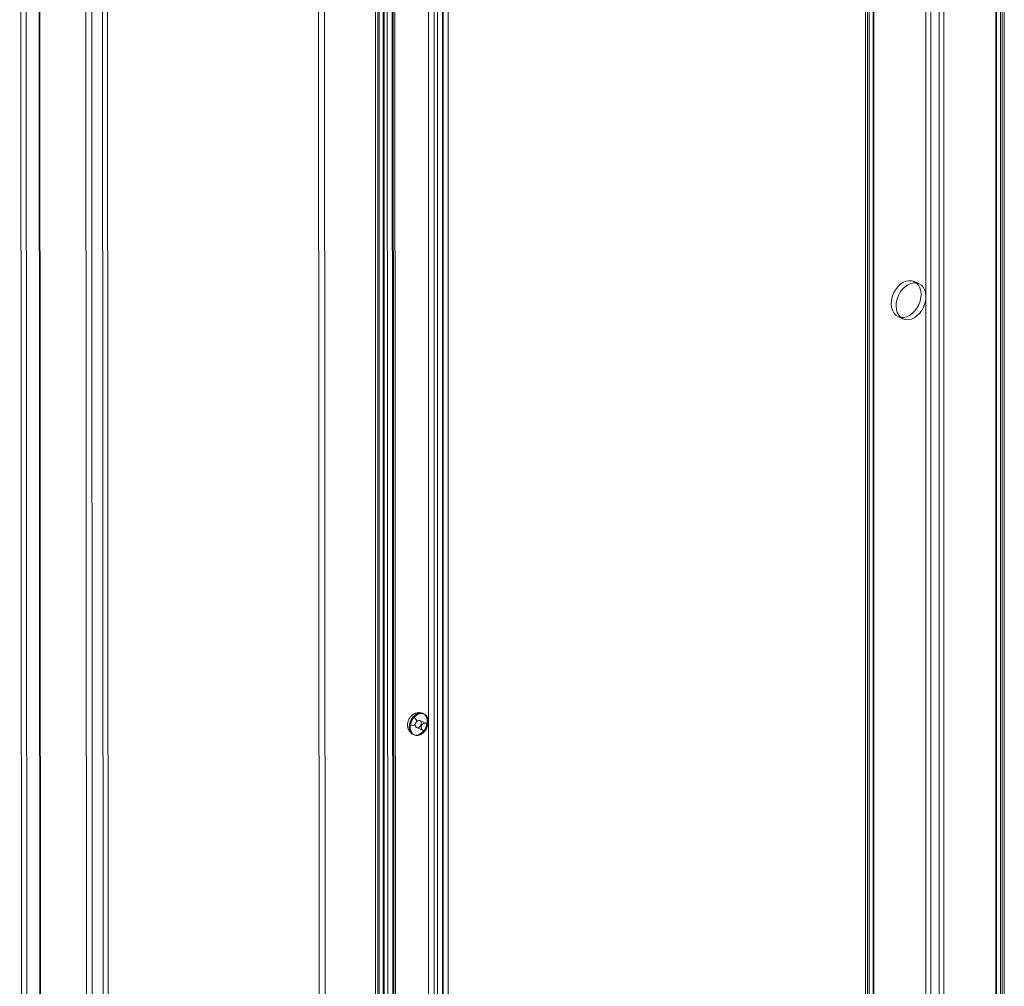
# Model space of a CAD drawing. Units: millimetres. Extents: x -566 to 571, y -534 to 728.
# Drawn here: x 35 to 162, y -334 to -209 of the extents above; entities that cross this region are included whole.
import ezdxf

# ---------------------------------------------------------------- set-up
doc = ezdxf.new("R2010")
doc.units = ezdxf.units.MM
doc.layers.add('1', color=7, linetype='Continuous', true_color=0xffffff)

msp = doc.modelspace()

# ---------------------------------------------------------------- linework, layer by layer
at = {"layer": '1', "color": 7, "linetype": 'Continuous', "lineweight": 18}
for p, q in [((87.76, 290.24), (87.76, -487.78)), ((88.53, -487.54), (88.53, 290.48)), ((88.95, 289.8), (88.95, -487.56)), ((89.59, -487.85), (89.59, 289.51)), ((80.9, 125.34), (80.9, -454.22)), ((81.38, 125.72), (81.38, -453.85)), ((81.9, 125.34), (81.9, -454.22)), ((81.97, 125.27), (81.97, -454.3)), ((82.01, -454.14), (82.01, 125.43)), ((89.68, 125.47), (89.68, -448.53)), ((90.31, 125.18), (90.31, -448.82)), ((81.19, -454.53), (81.19, 125.03)), ((87.21, -298.89), (87.08, -298.83)), ((87.42, -300.09), (86.66, -299.74)), ((86.24, -300.65), (87, -301)), ((85.82, -301.56), (85.95, -301.62))]:
    msp.add_line(p, q, dxfattribs=at)
at = {"layer": '1', "color": 252, "linetype": 'Continuous', "lineweight": 18}
for p, q in [((73.35, 87.02), (73.66, -425.18)), ((74.12, 87.26), (74.44, -424.95)), ((43.47, -455.59), (43.14, 85.87)), ((43.91, 86.11), (44.24, -455.35)), ((45.65, -455.4), (45.32, 86.06)), ((45.95, 85.77), (46.28, -455.69)), ((83.02, 83.15), (83.34, -436.25)), ((82.57, -436.49), (82.25, 82.91)), ((83.2, -436.78), (82.88, 82.62)), ((83.57, -436.49), (83.25, 82.91)), ((35.03, -448.74), (34.75, 10.51)), ((35.45, 10.67), (35.73, -448.96)), ((37.44, -448.44), (37.16, 11.2)), ((37.23, 11.27), (37.51, -447.98)), ((161.36, -4.79), (161.36, -458.95)), ((161.4, -458.79), (161.4, -4.63)), ((161.47, -458.86), (161.47, -4.71)), ((161.99, -459.24), (161.99, -5.08)), ((162.18, -4.4), (162.18, -458.56)), ((162.47, -458.86), (162.47, -4.71)), ((152.29, -458.94), (152.29, -7.57)), ((152.92, -459.24), (152.92, -7.86)), ((144.45, -24.17), (144.45, -450.8)), ((144.93, -450.42), (144.93, -23.79)), ((145.45, -24.17), (145.45, -450.8)), ((145.52, -450.87), (145.52, -24.24)), ((145.56, -24.08), (145.56, -450.71)), ((154, -23.8), (154, -444.87)), ((154.63, -24.09), (154.63, -445.16)), ((144.74, -24.48), (144.74, -451.11)), ((151.41, -243.06), (150.78, -242.77)), ((148.69, -247.31), (149.32, -247.6))]:
    msp.add_line(p, q, dxfattribs=at)
for centre in [(149.74, -245.04), (150.37, -245.33)]:
    msp.add_ellipse(centre, major_axis=(-1.05, -2.27), ratio=0.718873, dxfattribs=at)
at = {"layer": '1', "color": 7, "linetype": 'Continuous', "lineweight": 18}
for centre, major_axis in [((86.45, -300.2), (0.63, 1.36)), ((86.58, -300.25), (-0.63, -1.36)), ((85.82, -299.9), (0.209, 0.454)), ((86.45, -300.2), (0.209, 0.454)), ((87.21, -300.54), (0.209, 0.454))]:
    msp.add_ellipse(centre, major_axis=major_axis, ratio=0.718873, dxfattribs=at)
msp.add_open_spline([(87.08, -298.83), (87.05, -298.82), (86.97, -298.79), (86.84, -298.75), (86.7, -298.72), (86.55, -298.71), (86.4, -298.72), (86.25, -298.75), (86.11, -298.79), (85.97, -298.85), (85.83, -298.92), (85.71, -299.01), (85.58, -299.11), (85.47, -299.22), (85.37, -299.35), (85.28, -299.49), (85.21, -299.64), (85.14, -299.8), (85.1, -299.96), (85.07, -300.13), (85.06, -300.3), (85.07, -300.47), (85.09, -300.62), (85.13, -300.77), (85.18, -300.91), (85.25, -301.05), (85.34, -301.18), (85.45, -301.3), (85.56, -301.4), (85.69, -301.49), (85.78, -301.54), (85.82, -301.56)], degree=3, knots=[0, 0, 0, 0, 0.022585, 0.056098, 0.08935, 0.122447, 0.155501, 0.188628, 0.221949, 0.255581, 0.289624, 0.324152, 0.359199, 0.394749, 0.43075, 0.46714, 0.503871, 0.540922, 0.578297, 0.615984, 0.653922, 0.691984, 0.726094, 0.759797, 0.793091, 0.826009, 0.862241, 0.897959, 0.933084, 0.967665, 1, 1, 1, 1], dxfattribs=at)

doc.saveas('drawing.dxf')
